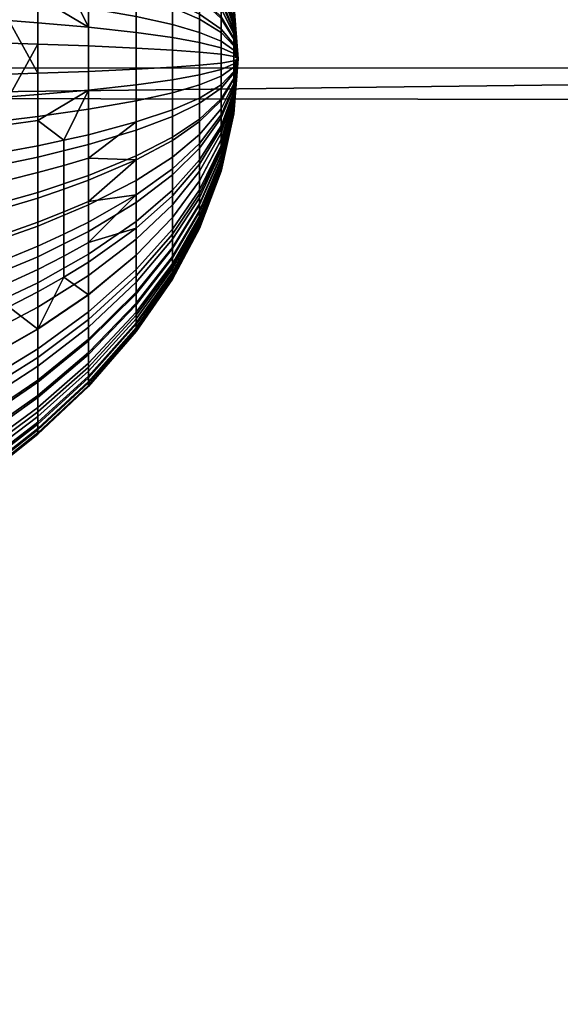
# Model space of a CAD drawing. Units: millimetres. Extents: x -311 to 311, y -335 to 448.
# Drawn here: x 128 to 134, y 303 to 315 of the extents above; entities that cross this region are included whole.
import ezdxf

# ---------------------------------------------------------------- set-up
doc = ezdxf.new("R2010")
doc.units = ezdxf.units.MM
doc.header["$MEASUREMENT"] = 0
doc.layers.add('Default', color=7, linetype='Continuous')

msp = doc.modelspace()

# ---------------------------------------------------------------- meshes
at = {"layer": 'Default'}
mesh = msp.add_polyface(dxfattribs=at)
corners = [(-152.921, 339.534, 838.012), (-201.968, 334.562, 838.012), (-201.834, 324.061, 780.3), (-152.638, 326.494, 780.3), (-102.426, 343.27, 838.012), (-102.142, 328.323, 780.3), (-50.801, 345.585, 838.012), (-50.631, 329.456, 780.3), (-153.181, 351.479, 890.883), (-202.091, 344.181, 890.883), (-102.687, 356.964, 890.883), (-50.957, 360.362, 890.883), (-153.468, 364.736, 949.557), (-202.227, 354.856, 949.557), (-64.454, 314.127, 725.462), (-96.681, 314.133, 725.507), (-128.909, 314.138, 725.57), (-157.429, 314.142, 725.641), (-185.95, 314.143, 725.726), (-214.471, 314.139, 725.826), (-242.352, 324.962, 804.667), (-241.923, 332.43, 858.444), (-241.496, 340.132, 913.514), (-243, 374.151, 705.975), (117.188, 374.252, 706.298), (-243, 297.414, 459.212), (243, 221.616, 215.471), (-243, 221.616, 215.471), (-60.75, 176.761, 313.167), (-125, 205.853, 421.708), (-121.5, 176.761, 313.167), (-182.25, 176.761, 313.167), (-185.953, 313.709, 724.321), (-125, 272.026, 620.831), (-128.906, 313.769, 724.462), (-64.453, 313.811, 724.56), (-125, 235.801, 518.383), (0, 272.026, 620.831), (-243, 221.086, 472.475), (-214.471, 314.139, 725.826), (-185.953, 313.709, 724.321), (-185.95, 314.143, 725.726), (-157.429, 314.142, 725.641), (-128.906, 313.769, 724.462), (-128.909, 314.138, 725.57), (-96.681, 314.133, 725.507), (-64.453, 313.811, 724.56), (-64.454, 314.127, 725.462)]
mesh.append_faces([[corners[k] for k in face] for face in [(0, 1, 2, 3), (4, 0, 3, 5), (6, 4, 5, 7), (8, 9, 1, 0), (10, 8, 0, 4), (11, 10, 4, 6), (12, 13, 9, 8), (14, 5, 15, 15), (15, 5, 16, 16), (16, 3, 17, 17), (17, 3, 18, 18), (18, 2, 19, 19), (2, 18, 3, 3), (1, 20, 2, 2), (3, 16, 5, 5), (5, 14, 7, 7), (9, 21, 1, 1), (13, 22, 9, 9), (23, 24, 25, 25), (25, 26, 27, 27), (28, 29, 30, 30), (30, 29, 31, 31), (32, 33, 34, 34), (34, 33, 35, 35), (36, 31, 29, 29), (33, 32, 36, 36), (37, 35, 33, 33), (31, 32, 38, 38), (36, 32, 31, 31), (39, 40, 41, 41), (41, 40, 42, 42), (42, 43, 44, 44), (44, 43, 45, 45), (45, 46, 47, 47), (46, 45, 43, 43), (43, 42, 40, 40)]])
mesh = msp.add_polyface(dxfattribs=at)
corners = [(0, 346.345, 838.012), (-50.801, 345.585, 838.012), (-50.631, 329.456, 780.3), (0, 329.827, 780.3), (0, 361.477, 890.883), (-50.957, 360.362, 890.883), (30.274, 314.123, 725.435), (0, 314.122, 725.427), (-32.227, 314.123, 725.436), (-64.454, 314.127, 725.462), (117.188, 374.252, 706.298), (243, 297.884, 460.723), (-243, 297.414, 459.212), (0, 235.801, 518.383), (-125, 235.801, 518.383), (-125, 205.853, 421.708), (0, 205.853, 421.708), (0, 272.026, 620.831), (-125, 272.026, 620.831), (0, 176.761, 313.167), (-60.75, 176.761, 313.167), (-64.453, 313.811, 724.56), (0, 313.825, 724.593), (-64.454, 314.127, 725.462), (-64.453, 313.811, 724.56), (-32.227, 314.123, 725.436), (0, 313.825, 724.593), (0, 314.122, 725.427), (243, 221.192, 214.416), (243, 220.572, 213.402), (-243, 221.192, 214.416), (243, 220.189, 212.927), (-243, 220.189, 212.927), (243, 219.762, 212.482), (-243, 219.762, 212.482), (243, 219.294, 212.074), (-243, 219.294, 212.074), (243, 218.788, 211.707), (-243, 218.788, 211.707), (243, 218.253, 211.387), (-243, 218.253, 211.387), (243, 217.693, 211.117), (-243, 217.693, 211.117), (243, 217.116, 210.898), (-243, 217.116, 210.898), (243, 216.529, 210.734), (-243, 216.529, 210.734), (243, 215.353, 210.562), (-243, 214.216, 210.586), (-243, 215.353, 210.562), (-243, 220.572, 213.402), (-243, 221.616, 215.471)]
mesh.append_faces([[corners[k] for k in face] for face in [(0, 1, 2, 3), (4, 5, 1, 0), (6, 3, 7, 7), (7, 3, 8, 8), (8, 2, 9, 9), (2, 8, 3, 3), (10, 11, 12, 12), (13, 14, 15, 16), (17, 18, 14, 13), (19, 16, 20, 20), (21, 17, 22, 22), (15, 20, 16, 16), (23, 24, 25, 25), (25, 26, 27, 27), (26, 25, 24, 24), (28, 29, 30, 30), (29, 31, 32, 32), (31, 33, 34, 34), (33, 35, 36, 36), (35, 37, 38, 38), (37, 39, 40, 40), (39, 41, 42, 42), (41, 43, 44, 44), (43, 45, 46, 46), (45, 47, 46, 46), (48, 49, 47, 47), (49, 46, 47, 47), (46, 44, 43, 43), (44, 42, 41, 41), (42, 40, 39, 39), (40, 38, 37, 37), (38, 36, 35, 35), (36, 34, 33, 33), (34, 32, 31, 31), (32, 50, 29, 29), (50, 30, 29, 29), (30, 51, 28, 28)]])
mesh = msp.add_polyface(dxfattribs=at)
corners = [(240.847, 352.609, 1001.971), (240.965, 353.421, 1005.223), (241.085, 354.254, 1007.063), (199.962, 334.79, 838.012), (150.307, 339.762, 838.012), (150.021, 326.606, 780.3), (199.82, 324.173, 780.3), (200.093, 344.516, 890.883), (150.57, 351.815, 890.883), (200.238, 355.31, 949.557), (150.861, 365.19, 949.557), (219.301, 359.467, 1002.329), (241.034, 348.909, 975.828), (240.847, 352.609, 1001.971), (242.992, 314.129, 725.94), (242.76, 318.024, 754.344), (212.518, 314.14, 725.818), (182.044, 314.143, 725.714), (151.57, 314.142, 725.625), (241.225, 345.219, 949.684), (241.43, 341.345, 922.152), (241.641, 337.484, 894.618), (241.855, 333.635, 867.083), (242.072, 329.8, 839.546), (242.299, 325.859, 811.147), (242.529, 321.934, 782.747), (243, 374.151, 705.975), (243, 297.884, 460.723), (117.188, 374.252, 706.298), (243, 313.627, 724.13), (182.047, 313.713, 724.332), (243, 292.045, 672.19), (243, 271.631, 619.784), (243, 253.121, 569.064), (182.25, 176.761, 313.167), (243, 235.666, 517.975), (243, 219.034, 465.839), (243, 203.455, 413.38), (243, 189.65, 363.394), (243, 176.761, 313.167), (125, 205.853, 421.708), (151.57, 314.142, 725.625), (182.047, 313.713, 724.332), (182.044, 314.143, 725.714), (212.518, 314.14, 725.818), (243, 313.627, 724.13), (242.992, 314.129, 725.94)]
mesh.append_faces([[corners[k] for k in face] for face in [(0, 1, 2, 2), (3, 4, 5, 6), (7, 8, 4, 3), (9, 10, 8, 7), (11, 12, 13, 13), (14, 15, 16, 16), (16, 6, 17, 17), (17, 5, 18, 18), (12, 9, 19, 19), (19, 9, 20, 20), (20, 7, 21, 21), (21, 7, 22, 22), (22, 3, 23, 23), (23, 3, 24, 24), (24, 6, 25, 25), (25, 6, 15, 15), (6, 24, 3, 3), (5, 17, 6, 6), (3, 22, 7, 7), (7, 20, 9, 9), (15, 6, 16, 16), (26, 27, 28, 28), (29, 30, 31, 31), (31, 30, 32, 32), (32, 30, 33, 33), (33, 34, 35, 35), (35, 34, 36, 36), (36, 34, 37, 37), (37, 34, 38, 38), (38, 34, 39, 39), (30, 34, 33, 33), (34, 30, 40, 40), (41, 42, 43, 43), (43, 42, 44, 44), (44, 45, 46, 46), (45, 44, 42, 42)]])
mesh = msp.add_polyface(dxfattribs=at)
corners = [(49.946, 345.611, 838.012), (0, 346.345, 838.012), (0, 329.827, 780.3), (49.778, 329.468, 780.3), (99.628, 343.435, 838.012), (99.347, 328.403, 780.3), (150.307, 339.762, 838.012), (150.021, 326.606, 780.3), (50.1, 360.399, 890.883), (0, 361.477, 890.883), (99.885, 357.206, 890.883), (150.57, 351.815, 890.883), (151.57, 314.142, 725.625), (121.096, 314.137, 725.553), (90.822, 314.132, 725.497), (60.548, 314.127, 725.458), (30.274, 314.123, 725.435), (243, 221.616, 215.471), (-243, 297.414, 459.212), (243, 297.884, 460.723), (125, 235.801, 518.383), (0, 235.801, 518.383), (0, 205.853, 421.708), (125, 205.853, 421.708), (125, 272.026, 620.831), (0, 272.026, 620.831), (182.25, 176.761, 313.167), (121.5, 176.761, 313.167), (60.75, 176.761, 313.167), (0, 176.761, 313.167), (0, 313.825, 724.593), (60.547, 313.813, 724.564), (121.094, 313.776, 724.477), (182.047, 313.713, 724.332), (0, 314.122, 725.427), (0, 313.825, 724.593), (30.274, 314.123, 725.435), (60.547, 313.813, 724.564), (60.548, 314.127, 725.458), (90.822, 314.132, 725.497), (121.094, 313.776, 724.477), (121.096, 314.137, 725.553), (151.57, 314.142, 725.625), (182.047, 313.713, 724.332), (-243, 221.616, 215.471), (243, 221.616, 215.471), (243, 221.192, 214.416), (243, 214.216, 210.586), (-243, 214.216, 210.586), (243, 215.353, 210.562)]
mesh.append_faces([[corners[k] for k in face] for face in [(0, 1, 2, 3), (4, 0, 3, 5), (6, 4, 5, 7), (8, 9, 1, 0), (10, 8, 0, 4), (11, 10, 4, 6), (12, 7, 13, 13), (13, 5, 14, 14), (14, 5, 15, 15), (15, 3, 16, 16), (2, 16, 3, 3), (3, 15, 5, 5), (5, 13, 7, 7), (17, 18, 19, 19), (20, 21, 22, 23), (24, 25, 21, 20), (26, 23, 27, 27), (27, 23, 28, 28), (28, 22, 29, 29), (30, 25, 31, 31), (31, 24, 32, 32), (32, 24, 33, 33), (23, 33, 20, 20), (22, 28, 23, 23), (20, 33, 24, 24), (24, 31, 25, 25), (34, 35, 36, 36), (36, 37, 38, 38), (38, 37, 39, 39), (39, 40, 41, 41), (41, 40, 42, 42), (43, 42, 40, 40), (40, 39, 37, 37), (37, 36, 35, 35), (44, 45, 46, 46), (47, 48, 49, 49)]])
mesh = msp.add_polyface(dxfattribs=at)
corners = [(129.141, 316.285, 732.26), (129.576, 315.895, 731.176), (129.576, 316.158, 730.883), (129.141, 316.61, 731.898), (129.141, 315.885, 732.54), (129.576, 315.572, 731.402), (128.566, 316.458, 733.589), (128.566, 316.215, 733.737), (129.141, 315.465, 732.689), (129.576, 315.232, 731.522), (128.566, 315.963, 733.845), (128.566, 315.71, 733.915), (127.957, 315.922, 734.98), (128.272, 315.817, 734.452), (128.272, 316.089, 734.377), (127.957, 316.213, 734.9), (128.272, 316.359, 734.26), (127.957, 316.501, 734.776), (127.61, 316.029, 735.512), (127.61, 316.337, 735.427), (129.141, 315.009, 732.712), (129.576, 314.864, 731.541), (128.566, 315.443, 733.948), (128.566, 315.163, 733.943), (127.957, 315.296, 735.012), (128.272, 315.23, 734.482), (128.272, 315.531, 734.488), (127.957, 315.617, 735.018), (127.61, 315.704, 735.553), (127.61, 315.362, 735.546), (129.141, 314.563, 732.615), (129.576, 314.503, 731.463), (128.566, 314.626, 733.826), (127.957, 314.993, 734.966), (127.957, 314.681, 734.878), (127.24, 315.087, 736.016), (127.61, 315.04, 735.497), (127.24, 315.427, 736.068), (127.61, 314.708, 735.404), (129.141, 314.122, 732.41), (129.576, 314.146, 731.297), (128.566, 314.096, 733.58), (127.957, 314.074, 734.596), (127.957, 314.425, 718.609), (127.61, 313.79, 717.801), (127.24, 314.447, 717.605), (129.141, 314.755, 721.057), (129.576, 314.658, 722.12), (129.576, 314.352, 721.908), (129.141, 314.377, 720.795), (128.566, 314.857, 719.939), (128.566, 314.402, 719.625), (127.957, 314.946, 718.969), (127.24, 315.033, 718.011), (129.141, 315.109, 721.375), (129.576, 314.944, 722.376), (128.566, 315.282, 720.321), (127.957, 315.432, 719.407), (127.24, 315.581, 718.503), (129.141, 315.415, 721.712), (129.576, 315.192, 722.649), (128.566, 315.65, 720.727), (127.957, 315.854, 719.871), (127.24, 316.056, 719.026), (129.141, 315.711, 722.098), (129.576, 315.431, 722.961), (128.566, 316.006, 721.19), (127.957, 316.262, 720.402), (127.24, 316.515, 719.623), (129.141, 315.977, 722.501), (129.576, 315.646, 723.287), (128.566, 316.325, 721.675), (127.957, 316.628, 720.957), (129.141, 316.204, 722.895), (129.576, 315.829, 723.606), (128.566, 316.598, 722.148), (129.141, 316.418, 723.317), (129.576, 316.003, 723.947)]
mesh.append_faces([[corners[k] for k in face] for face in [(0, 1, 2, 3), (4, 5, 1, 0), (4, 6, 7, 7), (0, 6, 4, 4), (8, 9, 5, 4), (10, 4, 7, 7), (8, 10, 11, 11), (4, 10, 8, 8), (12, 13, 14, 15), (15, 14, 16, 17), (14, 10, 7, 16), (13, 11, 10, 14), (18, 12, 15, 19), (20, 21, 9, 8), (22, 8, 11, 11), (20, 22, 23, 23), (8, 22, 20, 20), (24, 25, 26, 27), (27, 26, 13, 12), (26, 22, 11, 13), (25, 23, 22, 26), (28, 27, 12, 18), (29, 24, 27, 28), (30, 31, 21, 20), (32, 30, 20, 23), (33, 25, 24, 24), (25, 32, 23, 23), (32, 33, 34, 34), (33, 32, 25, 25), (35, 36, 29, 37), (36, 33, 24, 29), (38, 34, 33, 36), (39, 40, 31, 30), (41, 39, 30, 32), (42, 41, 32, 34), (38, 42, 34, 34), (43, 44, 45, 45), (46, 47, 48, 49), (50, 46, 49, 51), (52, 50, 51, 43), (53, 52, 43, 45), (54, 55, 47, 46), (56, 54, 46, 50), (57, 56, 50, 52), (58, 57, 52, 53), (59, 60, 55, 54), (61, 59, 54, 56), (62, 61, 56, 57), (63, 62, 57, 58), (64, 65, 60, 59), (66, 64, 59, 61), (67, 66, 61, 62), (68, 67, 62, 63), (69, 70, 65, 64), (71, 69, 64, 66), (72, 71, 66, 67), (73, 74, 70, 69), (75, 73, 69, 71), (76, 77, 74, 73)]])
mesh = msp.add_polyface(dxfattribs=at)
corners = [(130.315, 314.882, 726.569), (130.364, 314.249, 726.602), (130.315, 314.865, 726.479), (130.315, 314.895, 726.664), (130.364, 314.249, 726.602), (130.315, 314.905, 726.759), (130.364, 314.249, 726.602), (130.315, 314.911, 726.861), (130.364, 314.249, 726.602), (130.315, 314.913, 726.948), (130.364, 314.249, 726.602), (130.315, 314.91, 727.043), (130.364, 314.249, 726.602), (130.315, 314.903, 727.146), (130.364, 314.249, 726.602), (130.315, 314.892, 727.232), (130.364, 314.249, 726.602), (130.315, 314.873, 727.329), (130.364, 314.249, 726.602), (130.315, 314.848, 727.424), (130.364, 314.249, 726.602), (130.315, 314.817, 727.511), (130.364, 314.249, 726.602), (130.315, 314.777, 727.596), (130.364, 314.249, 726.602), (130.315, 314.727, 727.674), (130.364, 314.249, 726.602), (130.315, 314.661, 727.748), (130.364, 314.249, 726.602), (130.162, 315.088, 728.935), (130.162, 315.223, 728.786), (130.315, 314.581, 727.804), (130.364, 314.249, 726.602), (130.162, 314.924, 729.05), (130.315, 314.495, 727.834), (130.364, 314.249, 726.602), (130.162, 314.75, 729.112), (130.315, 314.403, 727.839), (130.364, 314.249, 726.602), (130.162, 314.563, 729.121), (129.902, 314.722, 730.403), (129.902, 315.005, 730.388), (129.576, 314.864, 731.541), (129.576, 315.232, 731.522), (130.315, 314.313, 727.82), (130.364, 314.249, 726.602), (130.162, 314.379, 729.081), (129.902, 314.444, 730.342), (129.576, 314.503, 731.463), (130.315, 314.224, 727.778), (130.364, 314.249, 726.602), (130.162, 314.197, 728.996), (129.902, 314.17, 730.214), (129.576, 314.146, 731.297), (130.315, 314.352, 725.48), (130.364, 314.249, 726.602), (130.315, 314.275, 725.427), (130.162, 314.458, 724.316), (130.162, 314.302, 724.208), (129.902, 314.564, 723.153), (129.902, 314.329, 722.99), (129.576, 314.658, 722.12), (129.576, 314.352, 721.908), (130.315, 314.423, 725.544), (130.364, 314.249, 726.602), (130.162, 314.604, 724.447), (129.902, 314.784, 723.351), (129.576, 314.944, 722.376), (130.315, 314.485, 725.612), (130.364, 314.249, 726.602), (130.162, 314.73, 724.586), (129.902, 314.975, 723.56), (129.576, 315.192, 722.649), (130.315, 314.545, 725.69), (130.364, 314.249, 726.602), (130.162, 314.852, 724.745), (129.902, 315.159, 723.8), (130.315, 314.599, 725.772), (130.364, 314.249, 726.602), (130.162, 314.962, 724.911), (130.315, 314.645, 725.852), (130.364, 314.249, 726.602), (130.162, 315.055, 725.074), (130.315, 314.688, 725.937), (130.364, 314.249, 726.602), (130.162, 315.143, 725.248), (130.315, 314.727, 726.023), (130.364, 314.249, 726.602), (130.162, 315.222, 725.422), (130.315, 314.762, 726.111), (130.364, 314.249, 726.602), (130.315, 314.793, 726.2), (130.364, 314.249, 726.602), (130.315, 314.821, 726.293), (130.364, 314.249, 726.602), (130.315, 314.844, 726.382), (130.364, 314.249, 726.602), (130.315, 314.865, 726.479), (130.364, 314.249, 726.602)]
mesh.append_faces([[corners[k] for k in face] for face in [(0, 1, 2, 2), (3, 4, 0, 0), (5, 6, 3, 3), (7, 8, 5, 5), (9, 10, 7, 7), (11, 12, 9, 9), (13, 14, 11, 11), (15, 16, 13, 13), (17, 18, 15, 15), (19, 20, 17, 17), (21, 22, 19, 19), (23, 24, 21, 21), (25, 26, 23, 23), (27, 28, 25, 25), (29, 27, 25, 30), (31, 32, 27, 27), (33, 31, 27, 29), (34, 35, 31, 31), (36, 34, 31, 33), (37, 38, 34, 34), (39, 37, 34, 36), (40, 39, 36, 41), (42, 40, 41, 43), (44, 45, 37, 37), (46, 44, 37, 39), (47, 46, 39, 40), (48, 47, 40, 42), (49, 50, 44, 44), (51, 49, 44, 46), (52, 51, 46, 47), (53, 52, 47, 48), (54, 55, 56, 56), (57, 54, 56, 58), (59, 57, 58, 60), (61, 59, 60, 62), (63, 64, 54, 54), (65, 63, 54, 57), (66, 65, 57, 59), (67, 66, 59, 61), (68, 69, 63, 63), (70, 68, 63, 65), (71, 70, 65, 66), (72, 71, 66, 67), (73, 74, 68, 68), (75, 73, 68, 70), (76, 75, 70, 71), (77, 78, 73, 73), (79, 77, 73, 75), (80, 81, 77, 77), (82, 80, 77, 79), (83, 84, 80, 80), (85, 83, 80, 82), (86, 87, 83, 83), (88, 86, 83, 85), (89, 90, 86, 86), (91, 92, 89, 89), (93, 94, 91, 91), (95, 96, 93, 93), (97, 98, 95, 95)]])
mesh = msp.add_polyface(dxfattribs=at)
corners = [(127.957, 314.074, 734.596), (127.61, 314.708, 735.404), (127.24, 314.052, 735.599), (129.141, 313.743, 732.148), (129.576, 313.84, 731.085), (129.576, 314.146, 731.297), (129.141, 314.122, 732.41), (128.566, 313.641, 733.265), (128.566, 314.096, 733.58), (127.957, 313.553, 734.236), (127.24, 313.465, 735.194), (129.141, 313.39, 731.83), (129.576, 313.555, 730.828), (128.566, 313.217, 732.883), (127.957, 313.066, 733.798), (127.24, 312.918, 734.701), (129.141, 313.083, 731.492), (129.576, 313.307, 730.555), (128.566, 312.848, 732.478), (127.957, 312.644, 733.333), (127.24, 312.443, 734.179), (129.141, 312.787, 731.107), (129.576, 313.067, 730.244), (128.566, 312.493, 732.014), (127.957, 312.237, 732.803), (127.24, 311.984, 733.581), (129.141, 312.521, 730.703), (129.576, 312.853, 729.917), (128.566, 312.173, 731.53), (127.957, 311.871, 732.247), (129.141, 312.295, 730.309), (129.576, 312.669, 729.599), (128.566, 311.901, 731.056), (129.141, 312.081, 729.888), (129.576, 312.496, 729.258), (129.141, 311.891, 729.464), (129.576, 312.343, 728.916), (129.141, 312.214, 720.944), (129.576, 312.604, 722.029), (129.576, 312.341, 722.322), (129.141, 311.888, 721.307), (129.141, 312.614, 720.664), (129.576, 312.927, 721.802), (128.566, 312.041, 719.615), (128.566, 312.284, 719.468), (129.141, 313.034, 720.516), (129.576, 313.267, 721.682), (128.566, 312.536, 719.359), (128.566, 312.789, 719.29), (127.957, 312.576, 718.225), (128.272, 312.682, 718.753), (128.272, 312.41, 718.828), (127.957, 312.286, 718.304), (128.272, 312.14, 718.944), (127.957, 311.998, 718.429), (127.61, 312.47, 717.693), (127.61, 312.161, 717.778), (129.141, 313.489, 720.492), (129.576, 313.635, 721.663), (128.566, 313.056, 719.256), (128.566, 313.336, 719.261), (127.957, 313.203, 718.192), (128.272, 313.269, 718.722), (128.272, 312.968, 718.717), (127.957, 312.882, 718.186), (127.61, 312.795, 717.652), (127.61, 313.137, 717.658), (128.566, 313.873, 719.378), (129.141, 313.936, 720.59), (127.957, 313.505, 718.238), (127.957, 313.818, 718.326), (127.24, 313.764, 717.287), (127.61, 313.79, 717.801), (127.61, 313.458, 717.708), (127.24, 313.412, 717.188), (127.24, 313.072, 717.136), (128.566, 314.402, 719.625), (129.141, 314.377, 720.795), (127.957, 314.425, 718.609)]
mesh.append_faces([[corners[k] for k in face] for face in [(0, 1, 2, 2), (3, 4, 5, 6), (7, 3, 6, 8), (9, 7, 8, 0), (10, 9, 0, 2), (11, 12, 4, 3), (13, 11, 3, 7), (14, 13, 7, 9), (15, 14, 9, 10), (16, 17, 12, 11), (18, 16, 11, 13), (19, 18, 13, 14), (20, 19, 14, 15), (21, 22, 17, 16), (23, 21, 16, 18), (24, 23, 18, 19), (25, 24, 19, 20), (26, 27, 22, 21), (28, 26, 21, 23), (29, 28, 23, 24), (30, 31, 27, 26), (32, 30, 26, 28), (33, 34, 31, 30), (35, 36, 34, 33), (37, 38, 39, 40), (41, 42, 38, 37), (41, 43, 44, 44), (37, 43, 41, 41), (45, 46, 42, 41), (47, 41, 44, 44), (45, 47, 48, 48), (41, 47, 45, 45), (49, 50, 51, 52), (52, 51, 53, 54), (51, 47, 44, 53), (50, 48, 47, 51), (55, 49, 52, 56), (57, 58, 46, 45), (59, 45, 48, 48), (57, 59, 60, 60), (45, 59, 57, 57), (61, 62, 63, 64), (64, 63, 50, 49), (63, 59, 48, 50), (62, 60, 59, 63), (65, 64, 49, 55), (66, 61, 64, 65), (67, 68, 57, 60), (69, 62, 61, 61), (62, 67, 60, 60), (67, 69, 70, 70), (69, 67, 62, 62), (71, 72, 73, 74), (74, 73, 66, 75), (73, 69, 61, 66), (72, 70, 69, 73), (76, 77, 68, 67), (78, 76, 67, 70), (72, 78, 70, 70)]])
mesh = msp.add_polyface(dxfattribs=at)
corners = [(130.315, 314.147, 727.725), (130.364, 314.249, 726.602), (130.315, 314.224, 727.778), (130.162, 314.041, 728.889), (130.162, 314.197, 728.996), (129.902, 313.935, 730.052), (129.902, 314.17, 730.214), (129.576, 313.84, 731.085), (129.576, 314.146, 731.297), (130.315, 314.075, 727.661), (130.364, 314.249, 726.602), (130.162, 313.895, 728.758), (129.902, 313.715, 729.854), (129.576, 313.555, 730.828), (130.315, 314.013, 727.592), (130.364, 314.249, 726.602), (130.162, 313.769, 728.618), (129.902, 313.524, 729.644), (130.315, 313.953, 727.514), (130.364, 314.249, 726.602), (130.162, 313.647, 728.459), (129.902, 313.34, 729.404), (130.315, 313.9, 727.433), (130.364, 314.249, 726.602), (130.162, 313.537, 728.293), (130.315, 313.854, 727.353), (130.364, 314.249, 726.602), (130.162, 313.443, 728.131), (130.315, 313.81, 727.267), (130.364, 314.249, 726.602), (130.162, 313.355, 727.957), (130.315, 313.772, 727.182), (130.364, 314.249, 726.602), (130.162, 313.277, 727.782), (130.315, 313.737, 727.093), (130.364, 314.249, 726.602), (130.315, 313.706, 727.005), (130.364, 314.249, 726.602), (130.315, 313.678, 726.912), (130.364, 314.249, 726.602), (130.315, 313.655, 726.823), (130.364, 314.249, 726.602), (130.315, 313.633, 726.725), (130.364, 314.249, 726.602), (130.315, 313.617, 726.636), (130.364, 314.249, 726.602), (130.315, 313.603, 726.541), (130.364, 314.249, 726.602), (130.315, 313.594, 726.445), (130.364, 314.249, 726.602), (130.315, 313.588, 726.344), (130.364, 314.249, 726.602), (130.315, 313.586, 726.257), (130.364, 314.249, 726.602), (130.315, 313.588, 726.162), (130.364, 314.249, 726.602), (130.315, 313.596, 726.059), (130.364, 314.249, 726.602), (130.315, 313.607, 725.972), (130.364, 314.249, 726.602), (130.315, 313.625, 725.876), (130.364, 314.249, 726.602), (130.315, 313.651, 725.78), (130.364, 314.249, 726.602), (130.315, 313.681, 725.694), (130.364, 314.249, 726.602), (130.315, 313.722, 725.608), (130.364, 314.249, 726.602), (130.315, 313.771, 725.53), (130.364, 314.249, 726.602), (130.315, 313.837, 725.457), (130.364, 314.249, 726.602), (130.162, 313.41, 724.27), (130.162, 313.276, 724.419), (130.315, 313.918, 725.4), (130.364, 314.249, 726.602), (130.162, 313.575, 724.154), (130.315, 314.003, 725.37), (130.364, 314.249, 726.602), (130.162, 313.748, 724.093), (130.315, 314.095, 725.365), (130.364, 314.249, 726.602), (130.162, 313.936, 724.083), (129.902, 313.777, 722.802), (129.902, 313.493, 722.817), (129.576, 313.635, 721.663), (129.576, 313.267, 721.682), (130.315, 314.186, 725.385), (130.364, 314.249, 726.602), (130.162, 314.12, 724.123), (129.902, 314.054, 722.862), (129.576, 313.996, 721.742), (129.141, 313.936, 720.59), (129.141, 313.489, 720.492), (130.315, 314.275, 725.427), (130.364, 314.249, 726.602), (130.162, 314.302, 724.208), (129.902, 314.329, 722.99), (129.576, 314.352, 721.908), (129.141, 314.377, 720.795)]
mesh.append_faces([[corners[k] for k in face] for face in [(0, 1, 2, 2), (3, 0, 2, 4), (5, 3, 4, 6), (7, 5, 6, 8), (9, 10, 0, 0), (11, 9, 0, 3), (12, 11, 3, 5), (13, 12, 5, 7), (14, 15, 9, 9), (16, 14, 9, 11), (17, 16, 11, 12), (18, 19, 14, 14), (20, 18, 14, 16), (21, 20, 16, 17), (22, 23, 18, 18), (24, 22, 18, 20), (25, 26, 22, 22), (27, 25, 22, 24), (28, 29, 25, 25), (30, 28, 25, 27), (31, 32, 28, 28), (33, 31, 28, 30), (34, 35, 31, 31), (36, 37, 34, 34), (38, 39, 36, 36), (40, 41, 38, 38), (42, 43, 40, 40), (44, 45, 42, 42), (46, 47, 44, 44), (48, 49, 46, 46), (50, 51, 48, 48), (52, 53, 50, 50), (54, 55, 52, 52), (56, 57, 54, 54), (58, 59, 56, 56), (60, 61, 58, 58), (62, 63, 60, 60), (64, 65, 62, 62), (66, 67, 64, 64), (68, 69, 66, 66), (70, 71, 68, 68), (72, 70, 68, 73), (74, 75, 70, 70), (76, 74, 70, 72), (77, 78, 74, 74), (79, 77, 74, 76), (80, 81, 77, 77), (82, 80, 77, 79), (83, 82, 79, 84), (85, 83, 84, 86), (87, 88, 80, 80), (89, 87, 80, 82), (90, 89, 82, 83), (91, 90, 83, 85), (92, 91, 85, 93), (94, 95, 87, 87), (96, 94, 87, 89), (97, 96, 89, 90), (98, 97, 90, 91), (99, 98, 91, 92)]])
mesh = msp.add_polyface(dxfattribs=at)
corners = [(129.576, 313.307, 730.555), (129.902, 313.524, 729.644), (129.902, 313.715, 729.854), (129.576, 313.555, 730.828), (129.576, 313.067, 730.244), (129.902, 313.34, 729.404), (129.902, 313.174, 729.153), (130.162, 313.537, 728.293), (130.162, 313.647, 728.459), (129.576, 312.853, 729.917), (129.902, 313.033, 728.908), (130.162, 313.443, 728.131), (129.576, 312.669, 729.599), (129.902, 312.9, 728.646), (130.162, 313.355, 727.957), (129.576, 312.496, 729.258), (129.902, 312.782, 728.383), (130.162, 313.277, 727.782), (129.576, 312.343, 728.916), (130.162, 313.206, 727.602), (130.315, 313.737, 727.093), (130.315, 313.772, 727.182), (129.902, 312.675, 728.111), (129.576, 312.203, 728.563), (130.162, 313.143, 727.422), (130.315, 313.706, 727.005), (129.902, 312.58, 727.839), (129.576, 312.08, 728.209), (130.162, 313.086, 727.233), (130.315, 313.678, 726.912), (129.902, 312.494, 727.554), (129.576, 311.968, 727.839), (130.162, 313.038, 727.051), (130.315, 313.655, 726.823), (129.902, 312.422, 727.279), (129.576, 311.875, 727.482), (130.162, 312.995, 726.853), (130.315, 313.633, 726.725), (129.902, 312.356, 726.98), (130.162, 312.962, 726.67), (130.315, 313.617, 726.636), (129.902, 312.307, 726.705), (130.162, 312.934, 726.477), (130.315, 313.603, 726.541), (129.902, 312.265, 726.413), (130.162, 312.914, 726.282), (130.315, 313.594, 726.445), (129.902, 312.235, 726.12), (130.162, 312.902, 726.076), (130.315, 313.588, 726.344), (129.902, 312.216, 725.809), (130.162, 312.898, 725.899), (130.315, 313.586, 726.257), (129.902, 312.211, 725.541), (130.162, 312.903, 725.705), (130.315, 313.588, 726.162), (129.902, 312.218, 725.249), (130.162, 312.919, 725.495), (130.315, 313.596, 726.059), (129.902, 312.242, 724.932), (130.162, 312.941, 725.319), (130.315, 313.607, 725.972), (129.902, 312.276, 724.666), (130.162, 312.979, 725.123), (130.315, 313.625, 725.876), (129.902, 312.332, 724.37), (130.162, 313.03, 724.928), (130.315, 313.651, 725.78), (129.902, 312.41, 724.077), (130.162, 313.093, 724.752), (130.315, 313.681, 725.694), (129.902, 312.505, 723.811), (129.576, 311.982, 722.975), (129.576, 311.859, 723.32), (130.162, 313.175, 724.578), (130.315, 313.722, 725.608), (129.902, 312.628, 723.549), (129.576, 312.142, 722.634), (130.162, 313.276, 724.419), (130.315, 313.771, 725.53), (129.902, 312.781, 723.308), (129.576, 312.341, 722.322), (129.902, 312.983, 723.083), (130.162, 313.41, 724.27), (129.576, 312.604, 722.029), (129.902, 313.232, 722.909), (130.162, 313.575, 724.154), (129.576, 312.927, 721.802), (129.902, 313.493, 722.817), (130.162, 313.748, 724.093), (129.576, 313.267, 721.682)]
mesh.append_faces([[corners[k] for k in face] for face in [(0, 1, 2, 3), (4, 5, 1, 0), (6, 7, 8, 5), (9, 6, 5, 4), (10, 11, 7, 6), (12, 10, 6, 9), (13, 14, 11, 10), (15, 13, 10, 12), (16, 17, 14, 13), (18, 16, 13, 15), (19, 20, 21, 17), (22, 19, 17, 16), (23, 22, 16, 18), (24, 25, 20, 19), (26, 24, 19, 22), (27, 26, 22, 23), (28, 29, 25, 24), (30, 28, 24, 26), (31, 30, 26, 27), (32, 33, 29, 28), (34, 32, 28, 30), (35, 34, 30, 31), (36, 37, 33, 32), (38, 36, 32, 34), (39, 40, 37, 36), (41, 39, 36, 38), (42, 43, 40, 39), (44, 42, 39, 41), (45, 46, 43, 42), (47, 45, 42, 44), (48, 49, 46, 45), (50, 48, 45, 47), (51, 52, 49, 48), (53, 51, 48, 50), (54, 55, 52, 51), (56, 54, 51, 53), (57, 58, 55, 54), (59, 57, 54, 56), (60, 61, 58, 57), (62, 60, 57, 59), (63, 64, 61, 60), (65, 63, 60, 62), (66, 67, 64, 63), (68, 66, 63, 65), (69, 70, 67, 66), (71, 69, 66, 68), (72, 71, 68, 73), (74, 75, 70, 69), (76, 74, 69, 71), (77, 76, 71, 72), (78, 79, 75, 74), (80, 78, 74, 76), (81, 80, 76, 77), (82, 83, 78, 80), (84, 82, 80, 81), (85, 86, 83, 82), (87, 85, 82, 84), (88, 89, 86, 85), (90, 88, 85, 87)]])
mesh = msp.add_polyface(dxfattribs=at)
corners = [(128.566, 311.644, 730.55), (129.141, 312.081, 729.888), (129.141, 312.295, 730.309), (128.566, 311.901, 731.056), (128.566, 311.416, 730.041), (129.141, 311.891, 729.464), (129.141, 311.718, 729.028), (129.576, 312.203, 728.563), (129.576, 312.343, 728.916), (128.566, 311.208, 729.516), (129.141, 311.566, 728.59), (129.576, 312.08, 728.209), (128.566, 311.026, 728.991), (129.141, 311.427, 728.132), (129.576, 311.968, 727.839), (128.566, 310.859, 728.44), (129.141, 311.312, 727.691), (129.576, 311.875, 727.482), (128.566, 310.72, 727.91), (129.576, 311.789, 727.094), (129.902, 312.356, 726.98), (129.902, 312.422, 727.279), (129.141, 311.206, 727.21), (128.566, 310.593, 727.332), (129.576, 311.725, 726.735), (129.902, 312.307, 726.705), (129.141, 311.126, 726.767), (128.566, 310.497, 726.8), (129.576, 311.671, 726.356), (129.902, 312.265, 726.413), (129.141, 311.059, 726.298), (128.566, 310.417, 726.236), (129.576, 311.632, 725.975), (129.902, 312.235, 726.12), (129.141, 311.011, 725.826), (128.566, 310.358, 725.67), (129.576, 311.607, 725.571), (129.902, 312.216, 725.809), (129.141, 310.981, 725.326), (128.566, 310.322, 725.069), (129.576, 311.6, 725.223), (129.902, 312.211, 725.541), (129.141, 310.972, 724.896), (128.566, 310.312, 724.552), (129.576, 311.61, 724.843), (129.902, 312.218, 725.249), (129.141, 310.984, 724.426), (128.566, 310.326, 723.988), (129.576, 311.641, 724.431), (129.902, 312.242, 724.932), (129.141, 311.022, 723.917), (128.566, 310.372, 723.376), (129.576, 311.685, 724.086), (129.902, 312.276, 724.666), (129.141, 311.077, 723.49), (128.566, 310.438, 722.863), (129.576, 311.758, 723.701), (129.902, 312.332, 724.37), (129.141, 311.167, 723.014), (128.566, 310.546, 722.291), (129.576, 311.859, 723.32), (129.902, 312.41, 724.077), (129.141, 311.292, 722.542), (128.566, 310.696, 721.724), (127.957, 310.179, 721.013), (127.957, 310.007, 721.663), (129.141, 311.444, 722.115), (129.576, 311.982, 722.975), (128.566, 310.879, 721.21), (127.957, 310.388, 720.425), (129.141, 311.643, 721.693), (129.576, 312.142, 722.634), (128.566, 311.118, 720.704), (127.957, 310.662, 719.845), (129.141, 311.888, 721.307), (129.576, 312.341, 722.322), (128.566, 311.413, 720.24), (127.957, 310.999, 719.313), (128.566, 311.804, 719.804), (129.141, 312.214, 720.944), (128.272, 311.624, 719.305), (128.566, 312.041, 719.615), (128.272, 311.878, 719.102), (128.272, 312.14, 718.944), (128.566, 312.284, 719.468)]
mesh.append_faces([[corners[k] for k in face] for face in [(0, 1, 2, 3), (4, 5, 1, 0), (6, 7, 8, 5), (9, 6, 5, 4), (10, 11, 7, 6), (12, 10, 6, 9), (13, 14, 11, 10), (15, 13, 10, 12), (16, 17, 14, 13), (18, 16, 13, 15), (19, 20, 21, 17), (22, 19, 17, 16), (23, 22, 16, 18), (24, 25, 20, 19), (26, 24, 19, 22), (27, 26, 22, 23), (28, 29, 25, 24), (30, 28, 24, 26), (31, 30, 26, 27), (32, 33, 29, 28), (34, 32, 28, 30), (35, 34, 30, 31), (36, 37, 33, 32), (38, 36, 32, 34), (39, 38, 34, 35), (40, 41, 37, 36), (42, 40, 36, 38), (43, 42, 38, 39), (44, 45, 41, 40), (46, 44, 40, 42), (47, 46, 42, 43), (48, 49, 45, 44), (50, 48, 44, 46), (51, 50, 46, 47), (52, 53, 49, 48), (54, 52, 48, 50), (55, 54, 50, 51), (56, 57, 53, 52), (58, 56, 52, 54), (59, 58, 54, 55), (60, 61, 57, 56), (62, 60, 56, 58), (63, 62, 58, 59), (64, 63, 59, 65), (66, 67, 60, 62), (68, 66, 62, 63), (69, 68, 63, 64), (70, 71, 67, 66), (72, 70, 66, 68), (73, 72, 68, 69), (74, 75, 71, 70), (76, 74, 70, 72), (77, 76, 72, 73), (78, 79, 74, 76), (76, 80, 78, 78), (77, 80, 76, 76), (81, 79, 78, 78), (82, 81, 78, 80), (83, 84, 81, 82)]])
mesh = msp.add_polyface(dxfattribs=at)
corners = [(127.24, 311.572, 732.956), (127.957, 311.871, 732.247), (127.957, 312.237, 732.803), (127.24, 311.984, 733.581), (127.957, 311.559, 731.705), (128.566, 311.901, 731.056), (128.566, 312.173, 731.53), (127.24, 311.221, 732.346), (127.957, 311.264, 731.125), (128.566, 311.644, 730.55), (127.24, 310.889, 731.692), (127.957, 311.003, 730.542), (128.566, 311.416, 730.041), (127.24, 310.595, 731.036), (127.957, 310.766, 729.941), (128.566, 311.208, 729.516), (127.24, 310.328, 730.36), (127.957, 310.556, 729.338), (128.566, 311.026, 728.991), (127.24, 310.092, 729.682), (127.957, 310.365, 728.708), (128.566, 310.859, 728.44), (127.24, 309.877, 728.973), (127.957, 310.206, 728.101), (128.566, 310.72, 727.91), (127.24, 309.699, 728.289), (127.957, 310.061, 727.439), (128.566, 310.593, 727.332), (127.24, 309.535, 727.544), (127.957, 309.95, 726.829), (128.566, 310.497, 726.8), (127.24, 309.41, 726.857), (127.957, 309.858, 726.183), (128.566, 310.417, 726.236), (127.24, 309.307, 726.13), (127.957, 309.792, 725.534), (128.566, 310.358, 725.67), (127.24, 309.232, 725.4), (127.957, 309.75, 724.846), (128.566, 310.322, 725.069), (127.24, 309.185, 724.625), (127.957, 309.739, 724.253), (128.566, 310.312, 724.552), (127.24, 309.172, 723.959), (127.957, 309.754, 723.607), (128.566, 310.326, 723.988), (127.24, 309.19, 723.231), (127.957, 309.807, 722.906), (128.566, 310.372, 723.376), (127.24, 309.249, 722.442), (127.957, 309.883, 722.318), (128.566, 310.438, 722.863), (127.24, 309.335, 721.78), (127.957, 310.007, 721.663), (128.566, 310.546, 722.291), (127.24, 309.474, 721.042), (127.24, 309.668, 720.312), (127.957, 310.179, 721.013), (126.434, 309.181, 719.643), (126.434, 308.967, 720.452), (127.24, 309.904, 719.649), (127.957, 310.388, 720.425), (126.434, 309.442, 718.911), (127.24, 310.211, 718.997), (127.957, 310.662, 719.845), (126.434, 309.782, 718.189), (127.24, 310.591, 718.398), (127.957, 310.999, 719.313), (126.434, 310.203, 717.526), (128.272, 311.624, 719.305), (127.957, 311.448, 718.814), (127.61, 311.27, 718.32), (127.24, 311.096, 717.836), (126.848, 310.926, 717.364), (127.957, 311.998, 718.429), (128.272, 312.14, 718.944), (128.272, 311.878, 719.102), (127.957, 311.719, 718.598), (127.24, 311.715, 717.403), (127.61, 311.855, 717.91), (127.61, 311.558, 718.09), (127.24, 311.401, 717.593), (126.848, 311.248, 717.107), (126.848, 311.578, 716.907), (127.24, 312.039, 717.262), (127.61, 312.161, 717.778), (127.957, 312.286, 718.304), (126.848, 311.92, 716.759)]
mesh.append_faces([[corners[k] for k in face] for face in [(0, 1, 2, 3), (4, 5, 6, 1), (7, 4, 1, 0), (8, 9, 5, 4), (10, 8, 4, 7), (11, 12, 9, 8), (13, 11, 8, 10), (14, 15, 12, 11), (16, 14, 11, 13), (17, 18, 15, 14), (19, 17, 14, 16), (20, 21, 18, 17), (22, 20, 17, 19), (23, 24, 21, 20), (25, 23, 20, 22), (26, 27, 24, 23), (28, 26, 23, 25), (29, 30, 27, 26), (31, 29, 26, 28), (32, 33, 30, 29), (34, 32, 29, 31), (35, 36, 33, 32), (37, 35, 32, 34), (38, 39, 36, 35), (40, 38, 35, 37), (41, 42, 39, 38), (43, 41, 38, 40), (44, 45, 42, 41), (46, 44, 41, 43), (47, 48, 45, 44), (49, 47, 44, 46), (50, 51, 48, 47), (52, 50, 47, 49), (53, 54, 51, 50), (55, 53, 50, 52), (56, 57, 53, 55), (58, 56, 55, 59), (60, 61, 57, 56), (62, 60, 56, 58), (63, 64, 61, 60), (65, 63, 60, 62), (66, 67, 64, 63), (68, 66, 63, 65), (69, 67, 70, 70), (71, 66, 72, 72), (67, 71, 70, 70), (66, 71, 67, 67), (66, 73, 72, 72), (74, 75, 76, 77), (77, 76, 69, 70), (78, 79, 80, 81), (81, 80, 71, 72), (80, 77, 70, 71), (79, 74, 77, 80), (82, 81, 72, 73), (83, 78, 81, 82), (84, 85, 79, 78), (85, 86, 74, 79), (87, 84, 78, 83)]])

doc.saveas('drawing.dxf')
